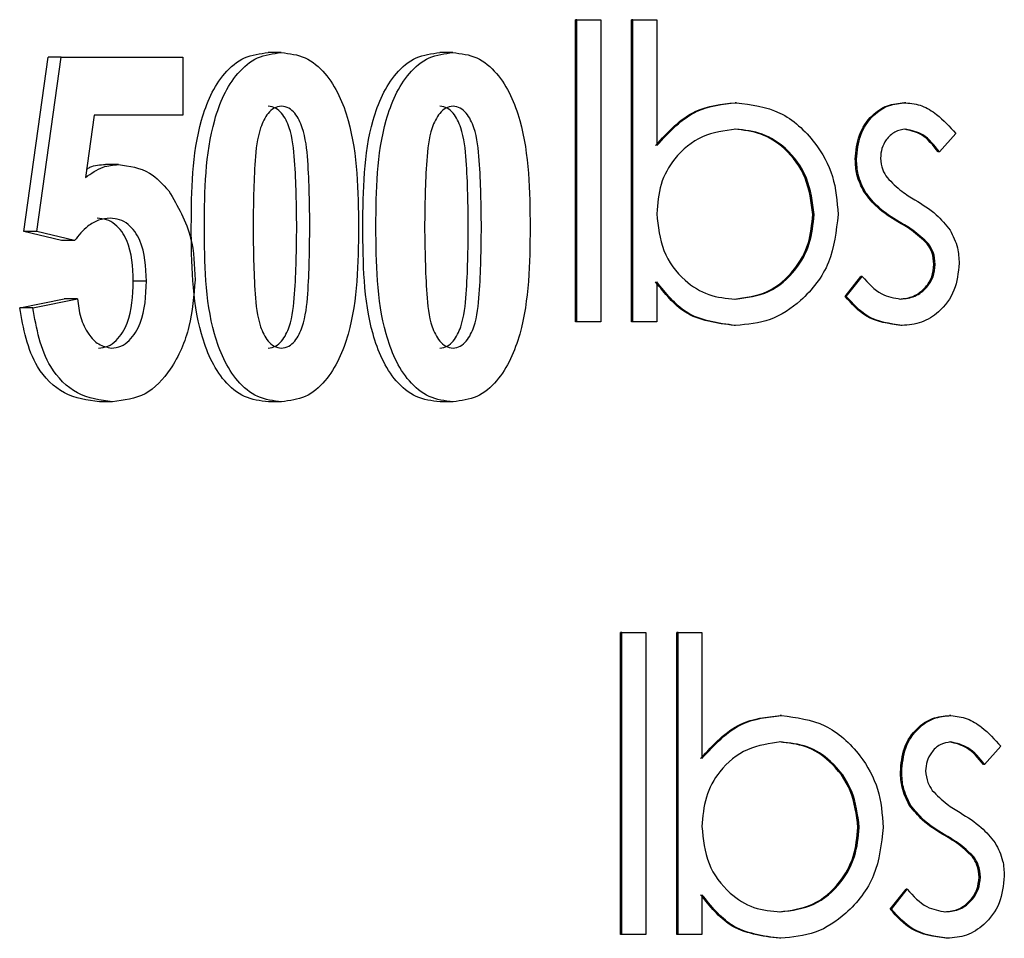
# Paper-space layout 'Sheet2' of a CAD drawing. Units: inches. Extents: x 9 to 586, y 9 to 376.
# Drawn here: x 198 to 199, y 89 to 89 of the extents above; entities that cross this region are included whole.
import ezdxf

# ---------------------------------------------------------------- set-up
doc = ezdxf.new("R2010")
doc.units = ezdxf.units.IN
doc.header["$MEASUREMENT"] = 0

psp = doc.layouts.new('Sheet2')

# ---------------------------------------------------------------- linework, layer by layer
at = {"color": 7, "linetype": 'Continuous', "lineweight": 25, "ltscale": 35}
for p, q in [((198.48962, 88.88624), (198.48962, 88.98368)), ((198.49005, 88.98368), (198.48962, 88.98368)), ((198.49005, 88.88624), (198.49005, 88.98368)), ((198.49005, 88.98368), (198.49777, 88.98368)), ((198.49777, 88.98368), (198.49777, 88.88624)), ((198.50773, 88.88624), (198.50773, 88.98368)), ((198.50815, 88.98368), (198.50773, 88.98368)), ((198.50815, 88.88624), (198.50815, 88.98368)), ((198.50815, 88.98368), (198.51588, 88.98368)), ((198.51588, 88.98368), (198.51588, 88.94307)), ((198.31154, 88.9153), (198.31939, 88.97164)), ((198.31577, 88.9153), (198.32362, 88.97164)), ((198.32362, 88.97164), (198.31939, 88.97164)), ((198.32362, 88.97164), (198.36289, 88.97164)), ((198.36289, 88.97164), (198.36289, 88.95286)), ((198.39467, 88.97308), (198.39044, 88.97308)), ((198.45004, 88.97308), (198.44582, 88.97308)), ((198.54154, 88.95688), (198.54112, 88.95688)), ((198.59624, 88.95688), (198.59582, 88.95688)), ((198.33426, 88.95286), (198.33145, 88.93277)), ((198.36289, 88.95286), (198.33426, 88.95286)), ((198.61235, 88.94701), (198.60711, 88.94105)), ((198.58034, 88.93867), (198.57992, 88.93867)), ((198.60711, 88.94105), (198.60669, 88.94105)), ((198.34211, 88.93697), (198.33789, 88.93697)), ((198.58322, 88.92798), (198.5828, 88.92798)), ((198.56665, 88.92082), (198.56623, 88.92082)), ((198.32369, 88.91241), (198.31154, 88.9153)), ((198.31577, 88.9153), (198.31154, 88.9153)), ((198.32792, 88.91241), (198.31577, 88.9153)), ((198.32792, 88.91241), (198.32369, 88.91241)), ((198.60361, 88.91135), (198.60318, 88.91135)), ((198.60573, 88.90472), (198.60531, 88.90472)), ((198.57661, 88.89443), (198.58173, 88.90086)), ((198.57703, 88.89443), (198.58215, 88.90086)), ((198.58215, 88.90086), (198.58173, 88.90086)), ((198.35111, 88.89932), (198.34689, 88.89932)), ((198.51588, 88.89909), (198.51588, 88.88624)), ((198.57703, 88.89443), (198.57661, 88.89443)), ((198.31023, 88.89075), (198.32463, 88.89364)), ((198.31446, 88.89075), (198.32886, 88.89364)), ((198.32886, 88.89364), (198.32463, 88.89364)), ((198.31446, 88.89075), (198.31023, 88.89075)), ((198.49005, 88.88624), (198.48962, 88.88624)), ((198.49777, 88.88624), (198.49005, 88.88624)), ((198.50815, 88.88624), (198.50773, 88.88624)), ((198.51588, 88.88624), (198.50815, 88.88624)), ((198.5413, 88.88503), (198.54088, 88.88503)), ((198.59502, 88.88503), (198.5946, 88.88503)), ((198.34019, 88.86041), (198.33596, 88.86041)), ((198.39475, 88.86041), (198.39052, 88.86041)), ((198.45013, 88.86041), (198.4459, 88.86041)), ((198.50419, 88.68854), (198.50419, 88.78598)), ((198.50462, 88.78598), (198.50419, 88.78598)), ((198.50462, 88.68854), (198.50462, 88.78598)), ((198.50462, 88.78598), (198.51234, 88.78598)), ((198.51234, 88.78598), (198.51234, 88.68854)), ((198.5223, 88.68854), (198.5223, 88.78598)), ((198.52272, 88.78598), (198.5223, 88.78598)), ((198.52272, 88.68854), (198.52272, 88.78598)), ((198.52272, 88.78598), (198.53045, 88.78598)), ((198.53045, 88.78598), (198.53045, 88.74537)), ((198.55611, 88.75918), (198.55569, 88.75918)), ((198.61081, 88.75918), (198.61039, 88.75918)), ((198.62692, 88.7493), (198.62168, 88.74335)), ((198.62168, 88.74335), (198.62126, 88.74335)), ((198.59491, 88.74097), (198.59449, 88.74097)), ((198.59779, 88.73027), (198.59737, 88.73027)), ((198.58122, 88.72312), (198.5808, 88.72312)), ((198.61818, 88.71364), (198.61776, 88.71364)), ((198.6203, 88.70702), (198.61988, 88.70702)), ((198.53045, 88.70139), (198.53045, 88.68854)), ((198.59118, 88.69672), (198.5963, 88.70316)), ((198.5916, 88.69672), (198.59672, 88.70316)), ((198.59672, 88.70316), (198.5963, 88.70316)), ((198.5916, 88.69672), (198.59118, 88.69672)), ((198.50462, 88.68854), (198.50419, 88.68854)), ((198.51234, 88.68854), (198.50462, 88.68854)), ((198.52272, 88.68854), (198.5223, 88.68854)), ((198.53045, 88.68854), (198.52272, 88.68854)), ((198.55587, 88.68732), (198.55545, 88.68732)), ((198.60959, 88.68732), (198.60917, 88.68732))]:
    psp.add_line(p, q, dxfattribs=at)
for points, knots in [([(198.36561, 88.91693), (198.36571, 88.92858), (198.36587, 88.94602), (198.37398, 88.96482), (198.38255, 88.9721), (198.38781, 88.97276), (198.39044, 88.97308)], [0, 0, 0, 0, 0.501181, 0.750132, 0.87512, 1, 1, 1, 1]), ([(198.36983, 88.91693), (198.36994, 88.92858), (198.37009, 88.94602), (198.37821, 88.96482), (198.38678, 88.9721), (198.39204, 88.97276), (198.39467, 88.97308)], [0, 0, 0, 0, 0.501181, 0.750132, 0.87512, 1, 1, 1, 1]), ([(198.39467, 88.97308), (198.39731, 88.97276), (198.40259, 88.97211), (198.41121, 88.96481), (198.41931, 88.9459), (198.41947, 88.9284), (198.41958, 88.9167)], [0, 0, 0, 0, 0.124899, 0.24987, 0.498805, 1, 1, 1, 1]), ([(198.42098, 88.91693), (198.42109, 88.92858), (198.42124, 88.94602), (198.42936, 88.96482), (198.43793, 88.9721), (198.44319, 88.97276), (198.44582, 88.97308)], [0, 0, 0, 0, 0.501181, 0.750132, 0.87512, 1, 1, 1, 1]), ([(198.42521, 88.91693), (198.42531, 88.92858), (198.42547, 88.94602), (198.43358, 88.96482), (198.44215, 88.9721), (198.44741, 88.97276), (198.45004, 88.97308)], [0, 0, 0, 0, 0.501181, 0.750132, 0.87512, 1, 1, 1, 1]), ([(198.45004, 88.97308), (198.45268, 88.97276), (198.45797, 88.97211), (198.46659, 88.96481), (198.47469, 88.9459), (198.47485, 88.9284), (198.47496, 88.9167)], [0, 0, 0, 0, 0.124899, 0.24987, 0.498805, 1, 1, 1, 1]), ([(198.39471, 88.95575), (198.39389, 88.95563), (198.39225, 88.95538), (198.38973, 88.95292), (198.38703, 88.94727), (198.38577, 88.9346), (198.38564, 88.92386), (198.38554, 88.9167)], [0, 0, 0, 0, 0.062182, 0.124509, 0.249205, 0.49908, 1, 1, 1, 1]), ([(198.39965, 88.9167), (198.39957, 88.92387), (198.39945, 88.93462), (198.39816, 88.94728), (198.39549, 88.95295), (198.39294, 88.95539), (198.3913, 88.95563), (198.39048, 88.95575)], [0, 0, 0, 0, 0.500933, 0.750848, 0.875473, 0.937774, 1, 1, 1, 1]), ([(198.40387, 88.9167), (198.40379, 88.92387), (198.40368, 88.93462), (198.40238, 88.94728), (198.39972, 88.95295), (198.39717, 88.95539), (198.39553, 88.95563), (198.39471, 88.95575)], [0, 0, 0, 0, 0.500933, 0.750848, 0.875473, 0.937774, 1, 1, 1, 1]), ([(198.45009, 88.95575), (198.44927, 88.95563), (198.44763, 88.95538), (198.4451, 88.95292), (198.44241, 88.94727), (198.44115, 88.9346), (198.44101, 88.92386), (198.44092, 88.9167)], [0, 0, 0, 0, 0.062182, 0.124509, 0.249205, 0.49908, 1, 1, 1, 1]), ([(198.45502, 88.9167), (198.45495, 88.92387), (198.45483, 88.93462), (198.45353, 88.94728), (198.45087, 88.95295), (198.44832, 88.95539), (198.44668, 88.95563), (198.44586, 88.95575)], [0, 0, 0, 0, 0.500933, 0.750848, 0.875473, 0.937774, 1, 1, 1, 1]), ([(198.45925, 88.9167), (198.45917, 88.92387), (198.45906, 88.93462), (198.45776, 88.94728), (198.45509, 88.95295), (198.45254, 88.95539), (198.4509, 88.95563), (198.45009, 88.95575)], [0, 0, 0, 0, 0.500933, 0.750848, 0.875473, 0.937774, 1, 1, 1, 1]), ([(198.51545, 88.94307), (198.51949, 88.94746), (198.52671, 88.95532), (198.53671, 88.95641), (198.54112, 88.95688)], [0, 0, 0, 0, 0.559294, 1, 1, 1, 1]), ([(198.51588, 88.94307), (198.51991, 88.94746), (198.52713, 88.95532), (198.53713, 88.95641), (198.54154, 88.95688)], [0, 0, 0, 0, 0.559294, 1, 1, 1, 1]), ([(198.54154, 88.95688), (198.54638, 88.95626), (198.55605, 88.95502), (198.56674, 88.94521), (198.5734, 88.9334), (198.57405, 88.92502), (198.57438, 88.92082)], [0, 0, 0, 0, 0.279577, 0.559334, 0.779604, 1, 1, 1, 1]), ([(198.57992, 88.93867), (198.58015, 88.94133), (198.5806, 88.94664), (198.5848, 88.95272), (198.59015, 88.95639), (198.59393, 88.95672), (198.59582, 88.95688)], [0, 0, 0, 0, 0.279936, 0.559437, 0.779611, 1, 1, 1, 1]), ([(198.58034, 88.93867), (198.58057, 88.94133), (198.58103, 88.94664), (198.58522, 88.95272), (198.59057, 88.95639), (198.59435, 88.95672), (198.59624, 88.95688)], [0, 0, 0, 0, 0.279936, 0.559437, 0.779611, 1, 1, 1, 1]), ([(198.59624, 88.95688), (198.59801, 88.95667), (198.60155, 88.95623), (198.60716, 88.95272), (198.61038, 88.94918), (198.61235, 88.94701)], [0, 0, 0, 0, 0.279553, 0.559703, 1, 1, 1, 1]), ([(198.54135, 88.94836), (198.53766, 88.94786), (198.53028, 88.94686), (198.52167, 88.93991), (198.51664, 88.93072), (198.51613, 88.9243), (198.51588, 88.92109)], [0, 0, 0, 0, 0.279786, 0.559477, 0.779627, 1, 1, 1, 1]), ([(198.56623, 88.92082), (198.56571, 88.92487), (198.56466, 88.93297), (198.55792, 88.94205), (198.54961, 88.94742), (198.54382, 88.94805), (198.54093, 88.94836)], [0, 0, 0, 0, 0.279403, 0.559104, 0.779552, 1, 1, 1, 1]), ([(198.56665, 88.92082), (198.56613, 88.92487), (198.56508, 88.93297), (198.55835, 88.94205), (198.55004, 88.94742), (198.54425, 88.94805), (198.54135, 88.94836)], [0, 0, 0, 0, 0.279403, 0.559104, 0.779552, 1, 1, 1, 1]), ([(198.59624, 88.94836), (198.59502, 88.94818), (198.59257, 88.94783), (198.58997, 88.9452), (198.58833, 88.9422), (198.58815, 88.94008), (198.58807, 88.93902)], [0, 0, 0, 0, 0.2793129, 0.5590715, 0.7795178, 1, 1, 1, 1]), ([(198.60669, 88.94105), (198.60503, 88.94315), (198.60208, 88.94688), (198.59773, 88.94791), (198.59582, 88.94836)], [0, 0, 0, 0, 0.562045, 1, 1, 1, 1]), ([(198.60711, 88.94105), (198.60545, 88.94315), (198.6025, 88.94688), (198.59815, 88.94791), (198.59624, 88.94836)], [0, 0, 0, 0, 0.562045, 1, 1, 1, 1]), ([(198.5828, 88.92798), (198.58186, 88.92985), (198.58019, 88.9332), (198.58, 88.937), (198.57992, 88.93867)], [0, 0, 0, 0, 0.559587, 1, 1, 1, 1]), ([(198.58322, 88.92798), (198.58228, 88.92985), (198.58061, 88.9332), (198.58042, 88.937), (198.58034, 88.93867)], [0, 0, 0, 0, 0.559587, 1, 1, 1, 1]), ([(198.58807, 88.93902), (198.58821, 88.93773), (198.58846, 88.93543), (198.58967, 88.93355), (198.59021, 88.93272)], [0, 0, 0, 0, 0.5590539, 1, 1, 1, 1]), ([(198.33145, 88.93277), (198.33329, 88.93408), (198.33656, 88.93641), (198.34041, 88.9368), (198.34211, 88.93697)], [0, 0, 0, 0, 0.560013, 1, 1, 1, 1]), ([(198.33183, 88.93545), (198.33218, 88.93567), (198.33401, 88.93682), (198.33616, 88.9369), (198.33789, 88.93697)], [0, 0, 0, 0, 0.19476, 1, 1, 1, 1]), ([(198.34211, 88.93697), (198.34564, 88.93647), (198.35196, 88.93556), (198.35642, 88.93062), (198.35839, 88.92844)], [0, 0, 0, 0, 0.558544, 1, 1, 1, 1]), ([(198.59021, 88.93272), (198.59174, 88.93116), (198.59449, 88.92839), (198.59775, 88.92643), (198.59919, 88.92556)], [0, 0, 0, 0, 0.559018, 1, 1, 1, 1]), ([(198.35839, 88.92844), (198.36122, 88.92352), (198.36628, 88.9147), (198.36665, 88.90433), (198.36682, 88.89975)], [0, 0, 0, 0, 0.558481, 1, 1, 1, 1]), ([(198.59365, 88.9185), (198.59135, 88.91991), (198.58727, 88.92243), (198.58416, 88.92628), (198.5828, 88.92798)], [0, 0, 0, 0, 0.560659, 1, 1, 1, 1]), ([(198.59407, 88.9185), (198.59178, 88.91991), (198.58769, 88.92243), (198.58458, 88.92628), (198.58322, 88.92798)], [0, 0, 0, 0, 0.560659, 1, 1, 1, 1]), ([(198.59919, 88.92556), (198.60157, 88.9241), (198.60582, 88.9215), (198.60909, 88.91755), (198.61052, 88.91582)], [0, 0, 0, 0, 0.560649, 1, 1, 1, 1]), ([(198.33947, 88.91964), (198.33819, 88.91951), (198.33562, 88.91924), (198.33147, 88.91681), (198.32926, 88.91408), (198.32792, 88.91241)], [0, 0, 0, 0, 0.279947, 0.560059, 1, 1, 1, 1]), ([(198.34689, 88.89932), (198.34672, 88.9039), (198.34646, 88.91076), (198.34196, 88.91725), (198.3383, 88.91937), (198.33627, 88.91955), (198.33525, 88.91964)], [0, 0, 0, 0, 0.499747, 0.749138, 0.874541, 1, 1, 1, 1]), ([(198.35111, 88.89932), (198.35094, 88.9039), (198.35069, 88.91076), (198.34619, 88.91725), (198.34253, 88.91937), (198.34049, 88.91955), (198.33947, 88.91964)], [0, 0, 0, 0, 0.499747, 0.749138, 0.874541, 1, 1, 1, 1]), ([(198.51588, 88.92109), (198.51629, 88.91697), (198.51712, 88.90875), (198.52405, 88.89966), (198.53246, 88.89433), (198.5383, 88.89381), (198.54123, 88.89355)], [0, 0, 0, 0, 0.279639, 0.559192, 0.779512, 1, 1, 1, 1]), ([(198.54081, 88.89355), (198.54449, 88.89402), (198.55186, 88.89497), (198.56024, 88.9022), (198.56529, 88.91125), (198.56592, 88.91763), (198.56623, 88.92082)], [0, 0, 0, 0, 0.279756, 0.559279, 0.779725, 1, 1, 1, 1]), ([(198.54123, 88.89355), (198.54492, 88.89402), (198.55229, 88.89497), (198.56066, 88.9022), (198.56571, 88.91125), (198.56634, 88.91763), (198.56665, 88.92082)], [0, 0, 0, 0, 0.279756, 0.559279, 0.779725, 1, 1, 1, 1]), ([(198.57438, 88.92082), (198.57379, 88.91549), (198.5726, 88.90482), (198.56347, 88.89323), (198.55269, 88.88609), (198.5451, 88.88538), (198.5413, 88.88503)], [0, 0, 0, 0, 0.279433, 0.559216, 0.779559, 1, 1, 1, 1]), ([(198.39052, 88.86041), (198.38787, 88.86073), (198.38258, 88.86137), (198.37392, 88.86867), (198.3658, 88.88764), (198.36568, 88.9052), (198.36561, 88.91693)], [0, 0, 0, 0, 0.1248895, 0.2498831, 0.4987269, 1, 1, 1, 1]), ([(198.39475, 88.86041), (198.3921, 88.86073), (198.3868, 88.86137), (198.37814, 88.86867), (198.37002, 88.88764), (198.36991, 88.9052), (198.36983, 88.91693)], [0, 0, 0, 0, 0.1248895, 0.2498831, 0.4987269, 1, 1, 1, 1]), ([(198.38554, 88.9167), (198.38564, 88.90956), (198.38578, 88.89884), (198.38702, 88.88619), (198.38972, 88.88056), (198.39226, 88.87812), (198.39389, 88.87787), (198.39471, 88.87775)], [0, 0, 0, 0, 0.500903, 0.750775, 0.875459, 0.937814, 1, 1, 1, 1]), ([(198.39048, 88.87775), (198.3913, 88.87787), (198.39294, 88.87811), (198.39548, 88.88053), (198.39816, 88.88618), (198.39944, 88.89883), (198.39957, 88.90955), (198.39965, 88.9167)], [0, 0, 0, 0, 0.0622296, 0.1245267, 0.2491213, 0.4990474, 1, 1, 1, 1]), ([(198.39471, 88.87775), (198.39553, 88.87787), (198.39716, 88.87811), (198.39971, 88.88053), (198.40239, 88.88618), (198.40367, 88.89883), (198.40379, 88.90955), (198.40387, 88.9167)], [0, 0, 0, 0, 0.06223, 0.124527, 0.249121, 0.499047, 1, 1, 1, 1]), ([(198.41958, 88.9167), (198.41947, 88.90503), (198.41931, 88.88756), (198.41122, 88.86873), (198.40265, 88.86139), (198.39738, 88.86074), (198.39475, 88.86041)], [0, 0, 0, 0, 0.501189, 0.750135, 0.87512, 1, 1, 1, 1]), ([(198.4459, 88.86041), (198.44325, 88.86073), (198.43795, 88.86137), (198.42929, 88.86867), (198.42117, 88.88764), (198.42106, 88.9052), (198.42098, 88.91693)], [0, 0, 0, 0, 0.124889, 0.249883, 0.498727, 1, 1, 1, 1]), ([(198.45013, 88.86041), (198.44748, 88.86073), (198.44218, 88.86137), (198.43352, 88.86867), (198.4254, 88.88764), (198.42529, 88.9052), (198.42521, 88.91693)], [0, 0, 0, 0, 0.124889, 0.249883, 0.498727, 1, 1, 1, 1]), ([(198.44092, 88.9167), (198.44102, 88.90956), (198.44116, 88.89884), (198.4424, 88.88619), (198.4451, 88.88056), (198.44763, 88.87812), (198.44927, 88.87787), (198.45009, 88.87775)], [0, 0, 0, 0, 0.500903, 0.750775, 0.875459, 0.937814, 1, 1, 1, 1]), ([(198.44586, 88.87775), (198.44668, 88.87787), (198.44831, 88.87811), (198.45086, 88.88053), (198.45354, 88.88618), (198.45482, 88.89883), (198.45494, 88.90955), (198.45502, 88.9167)], [0, 0, 0, 0, 0.06223, 0.124527, 0.249121, 0.499047, 1, 1, 1, 1]), ([(198.45009, 88.87775), (198.4509, 88.87787), (198.45254, 88.87811), (198.45508, 88.88053), (198.45777, 88.88618), (198.45905, 88.89883), (198.45917, 88.90955), (198.45925, 88.9167)], [0, 0, 0, 0, 0.06223, 0.124527, 0.249121, 0.499047, 1, 1, 1, 1]), ([(198.47496, 88.9167), (198.47485, 88.90503), (198.47469, 88.88756), (198.46659, 88.86873), (198.45803, 88.86139), (198.45276, 88.86074), (198.45013, 88.86041)], [0, 0, 0, 0, 0.501189, 0.750135, 0.87512, 1, 1, 1, 1]), ([(198.60318, 88.91135), (198.60154, 88.91289), (198.59859, 88.91566), (198.59516, 88.91763), (198.59365, 88.9185)], [0, 0, 0, 0, 0.559074, 1, 1, 1, 1]), ([(198.60361, 88.91135), (198.60196, 88.91289), (198.59901, 88.91566), (198.59558, 88.91763), (198.59407, 88.9185)], [0, 0, 0, 0, 0.559074, 1, 1, 1, 1]), ([(198.61052, 88.91582), (198.61148, 88.91394), (198.61318, 88.91059), (198.61337, 88.90677), (198.61346, 88.90508)], [0, 0, 0, 0, 0.559466, 1, 1, 1, 1]), ([(198.60531, 88.90472), (198.60519, 88.90608), (198.60499, 88.90849), (198.60374, 88.91047), (198.60318, 88.91135)], [0, 0, 0, 0, 0.559603, 1, 1, 1, 1]), ([(198.60573, 88.90472), (198.60562, 88.90608), (198.60541, 88.90849), (198.60416, 88.91047), (198.60361, 88.91135)], [0, 0, 0, 0, 0.559603, 1, 1, 1, 1]), ([(198.5942, 88.89355), (198.59576, 88.89373), (198.59889, 88.89408), (198.60249, 88.897), (198.6049, 88.90065), (198.60517, 88.90337), (198.60531, 88.90472)], [0, 0, 0, 0, 0.279988, 0.559745, 0.779963, 1, 1, 1, 1]), ([(198.59462, 88.89355), (198.59619, 88.89373), (198.59932, 88.89408), (198.60291, 88.897), (198.60532, 88.90065), (198.60559, 88.90337), (198.60573, 88.90472)], [0, 0, 0, 0, 0.279988, 0.559745, 0.779963, 1, 1, 1, 1]), ([(198.61346, 88.90508), (198.61314, 88.9021), (198.61252, 88.89612), (198.60751, 88.88949), (198.6014, 88.88558), (198.59715, 88.88521), (198.59502, 88.88503)], [0, 0, 0, 0, 0.279548, 0.559226, 0.779475, 1, 1, 1, 1]), ([(198.58215, 88.90086), (198.58411, 88.89866), (198.58759, 88.89474), (198.59248, 88.89391), (198.59462, 88.89355)], [0, 0, 0, 0, 0.5608331, 1, 1, 1, 1]), ([(198.33564, 88.87775), (198.33668, 88.87787), (198.33877, 88.87811), (198.3423, 88.88076), (198.3465, 88.88763), (198.34673, 88.89464), (198.34689, 88.89932)], [0, 0, 0, 0, 0.125184, 0.250438, 0.500086, 1, 1, 1, 1]), ([(198.33986, 88.87775), (198.34091, 88.87787), (198.343, 88.87811), (198.34653, 88.88076), (198.35072, 88.88763), (198.35096, 88.89464), (198.35111, 88.89932)], [0, 0, 0, 0, 0.125184, 0.250438, 0.500086, 1, 1, 1, 1]), ([(198.36682, 88.89975), (198.36643, 88.89465), (198.36565, 88.88444), (198.36007, 88.87144), (198.35122, 88.86178), (198.34387, 88.86087), (198.34019, 88.86041)], [0, 0, 0, 0, 0.280698, 0.561343, 0.780604, 1, 1, 1, 1]), ([(198.54088, 88.88503), (198.53521, 88.88575), (198.52508, 88.88704), (198.5184, 88.8954), (198.51545, 88.89909)], [0, 0, 0, 0, 0.558922, 1, 1, 1, 1]), ([(198.5413, 88.88503), (198.53563, 88.88575), (198.5255, 88.88704), (198.51882, 88.8954), (198.51588, 88.89909)], [0, 0, 0, 0, 0.558922, 1, 1, 1, 1]), ([(198.5946, 88.88503), (198.59069, 88.88558), (198.58371, 88.88657), (198.57878, 88.89202), (198.57661, 88.89443)], [0, 0, 0, 0, 0.559289, 1, 1, 1, 1]), ([(198.59502, 88.88503), (198.59111, 88.88558), (198.58413, 88.88657), (198.5792, 88.89202), (198.57703, 88.89443)], [0, 0, 0, 0, 0.559289, 1, 1, 1, 1]), ([(198.32886, 88.89364), (198.32911, 88.89161), (198.32962, 88.88755), (198.33204, 88.88247), (198.33552, 88.87863), (198.33842, 88.87804), (198.33986, 88.87775)], [0, 0, 0, 0, 0.280836, 0.560966, 0.781196, 1, 1, 1, 1]), ([(198.33596, 88.86041), (198.33206, 88.86094), (198.32425, 88.86198), (198.31342, 88.87306), (198.31144, 88.88404), (198.31023, 88.89075)], [0, 0, 0, 0, 0.2801063, 0.5602155, 1, 1, 1, 1]), ([(198.34019, 88.86041), (198.33628, 88.86094), (198.32848, 88.86198), (198.31765, 88.87306), (198.31567, 88.88404), (198.31446, 88.89075)], [0, 0, 0, 0, 0.280106, 0.560215, 1, 1, 1, 1]), ([(198.53002, 88.74537), (198.53406, 88.74976), (198.54128, 88.75762), (198.55128, 88.7587), (198.55569, 88.75918)], [0, 0, 0, 0, 0.559294, 1, 1, 1, 1]), ([(198.53045, 88.74537), (198.53448, 88.74976), (198.5417, 88.75762), (198.5517, 88.7587), (198.55611, 88.75918)], [0, 0, 0, 0, 0.559294, 1, 1, 1, 1]), ([(198.55611, 88.75918), (198.56095, 88.75856), (198.57062, 88.75732), (198.58131, 88.74751), (198.58797, 88.7357), (198.58862, 88.72731), (198.58895, 88.72312)], [0, 0, 0, 0, 0.279577, 0.559334, 0.779604, 1, 1, 1, 1]), ([(198.59449, 88.74097), (198.59472, 88.74363), (198.59518, 88.74894), (198.59937, 88.75502), (198.60472, 88.75868), (198.6085, 88.75902), (198.61039, 88.75918)], [0, 0, 0, 0, 0.279936, 0.559437, 0.779611, 1, 1, 1, 1]), ([(198.59491, 88.74097), (198.59514, 88.74363), (198.5956, 88.74894), (198.59979, 88.75502), (198.60514, 88.75868), (198.60892, 88.75902), (198.61081, 88.75918)], [0, 0, 0, 0, 0.279936, 0.559437, 0.779611, 1, 1, 1, 1]), ([(198.61081, 88.75918), (198.61258, 88.75896), (198.61612, 88.75852), (198.62173, 88.75502), (198.62495, 88.75147), (198.62692, 88.7493)], [0, 0, 0, 0, 0.279553, 0.559703, 1, 1, 1, 1]), ([(198.55592, 88.75066), (198.55223, 88.75015), (198.54485, 88.74915), (198.53624, 88.74221), (198.53121, 88.73302), (198.5307, 88.7266), (198.53045, 88.72339)], [0, 0, 0, 0, 0.279786, 0.559477, 0.779627, 1, 1, 1, 1]), ([(198.5808, 88.72312), (198.58028, 88.72717), (198.57923, 88.73527), (198.57249, 88.74434), (198.56418, 88.74971), (198.55839, 88.75034), (198.5555, 88.75066)], [0, 0, 0, 0, 0.279403, 0.559104, 0.779552, 1, 1, 1, 1]), ([(198.58122, 88.72312), (198.5807, 88.72717), (198.57965, 88.73527), (198.57292, 88.74434), (198.56461, 88.74971), (198.55882, 88.75034), (198.55592, 88.75066)], [0, 0, 0, 0, 0.279403, 0.559104, 0.779552, 1, 1, 1, 1]), ([(198.61081, 88.75066), (198.60959, 88.75048), (198.60714, 88.75012), (198.60454, 88.7475), (198.6029, 88.74449), (198.60273, 88.74237), (198.60264, 88.74131)], [0, 0, 0, 0, 0.279313, 0.559072, 0.779518, 1, 1, 1, 1]), ([(198.62126, 88.74335), (198.6196, 88.74544), (198.61665, 88.74917), (198.6123, 88.7502), (198.61039, 88.75066)], [0, 0, 0, 0, 0.562045, 1, 1, 1, 1]), ([(198.62168, 88.74335), (198.62002, 88.74544), (198.61707, 88.74917), (198.61272, 88.7502), (198.61081, 88.75066)], [0, 0, 0, 0, 0.562045, 1, 1, 1, 1]), ([(198.59737, 88.73027), (198.59643, 88.73215), (198.59476, 88.73549), (198.59457, 88.7393), (198.59449, 88.74097)], [0, 0, 0, 0, 0.559587, 1, 1, 1, 1]), ([(198.59779, 88.73027), (198.59686, 88.73215), (198.59518, 88.73549), (198.59499, 88.7393), (198.59491, 88.74097)], [0, 0, 0, 0, 0.559587, 1, 1, 1, 1]), ([(198.60264, 88.74131), (198.60278, 88.74003), (198.60303, 88.73772), (198.60424, 88.73584), (198.60478, 88.73501)], [0, 0, 0, 0, 0.559054, 1, 1, 1, 1]), ([(198.60478, 88.73501), (198.60631, 88.73346), (198.60906, 88.73068), (198.61232, 88.72872), (198.61376, 88.72786)], [0, 0, 0, 0, 0.559018, 1, 1, 1, 1]), ([(198.60822, 88.7208), (198.60593, 88.72221), (198.60184, 88.72473), (198.59873, 88.72858), (198.59737, 88.73027)], [0, 0, 0, 0, 0.560659, 1, 1, 1, 1]), ([(198.60864, 88.7208), (198.60635, 88.72221), (198.60226, 88.72473), (198.59916, 88.72858), (198.59779, 88.73027)], [0, 0, 0, 0, 0.560659, 1, 1, 1, 1]), ([(198.61376, 88.72786), (198.61614, 88.7264), (198.62039, 88.72379), (198.62366, 88.71985), (198.62509, 88.71811)], [0, 0, 0, 0, 0.560649, 1, 1, 1, 1]), ([(198.53045, 88.72339), (198.53086, 88.71927), (198.53169, 88.71104), (198.53862, 88.70196), (198.54703, 88.69662), (198.55288, 88.69611), (198.5558, 88.69585)], [0, 0, 0, 0, 0.279639, 0.559192, 0.779512, 1, 1, 1, 1]), ([(198.55538, 88.69585), (198.55906, 88.69632), (198.56644, 88.69727), (198.57481, 88.70449), (198.57986, 88.71355), (198.58049, 88.71993), (198.5808, 88.72312)], [0, 0, 0, 0, 0.279756, 0.559279, 0.779725, 1, 1, 1, 1]), ([(198.5558, 88.69585), (198.55949, 88.69632), (198.56686, 88.69727), (198.57523, 88.70449), (198.58028, 88.71355), (198.58091, 88.71993), (198.58122, 88.72312)], [0, 0, 0, 0, 0.279756, 0.559279, 0.779725, 1, 1, 1, 1]), ([(198.58895, 88.72312), (198.58836, 88.71779), (198.58717, 88.70712), (198.57804, 88.69553), (198.56726, 88.68839), (198.55967, 88.68768), (198.55587, 88.68732)], [0, 0, 0, 0, 0.279433, 0.559216, 0.779559, 1, 1, 1, 1]), ([(198.61776, 88.71364), (198.61611, 88.71519), (198.61316, 88.71795), (198.60973, 88.71993), (198.60822, 88.7208)], [0, 0, 0, 0, 0.559074, 1, 1, 1, 1]), ([(198.61818, 88.71364), (198.61653, 88.71519), (198.61358, 88.71795), (198.61015, 88.71993), (198.60864, 88.7208)], [0, 0, 0, 0, 0.559074, 1, 1, 1, 1]), ([(198.62509, 88.71811), (198.62605, 88.71624), (198.62775, 88.71289), (198.62794, 88.70906), (198.62803, 88.70738)], [0, 0, 0, 0, 0.559466, 1, 1, 1, 1]), ([(198.61988, 88.70702), (198.61976, 88.70837), (198.61956, 88.71079), (198.61831, 88.71277), (198.61776, 88.71364)], [0, 0, 0, 0, 0.559603, 1, 1, 1, 1]), ([(198.6203, 88.70702), (198.62019, 88.70837), (198.61998, 88.71079), (198.61873, 88.71277), (198.61818, 88.71364)], [0, 0, 0, 0, 0.559603, 1, 1, 1, 1]), ([(198.60877, 88.69585), (198.61033, 88.69602), (198.61346, 88.69637), (198.61706, 88.69929), (198.61947, 88.70295), (198.61974, 88.70566), (198.61988, 88.70702)], [0, 0, 0, 0, 0.279988, 0.559745, 0.779963, 1, 1, 1, 1]), ([(198.60919, 88.69585), (198.61076, 88.69602), (198.61389, 88.69637), (198.61748, 88.69929), (198.61989, 88.70295), (198.62016, 88.70566), (198.6203, 88.70702)], [0, 0, 0, 0, 0.279988, 0.559745, 0.779963, 1, 1, 1, 1]), ([(198.62803, 88.70738), (198.62771, 88.70439), (198.62709, 88.69842), (198.62208, 88.69179), (198.61597, 88.68788), (198.61172, 88.68751), (198.60959, 88.68732)], [0, 0, 0, 0, 0.279548, 0.559226, 0.779475, 1, 1, 1, 1]), ([(198.55545, 88.68732), (198.54978, 88.68804), (198.53965, 88.68934), (198.53297, 88.6977), (198.53002, 88.70139)], [0, 0, 0, 0, 0.558922, 1, 1, 1, 1]), ([(198.55587, 88.68732), (198.55021, 88.68804), (198.54007, 88.68934), (198.53339, 88.6977), (198.53045, 88.70139)], [0, 0, 0, 0, 0.558922, 1, 1, 1, 1]), ([(198.59672, 88.70316), (198.59868, 88.70096), (198.60216, 88.69703), (198.60705, 88.69621), (198.60919, 88.69585)], [0, 0, 0, 0, 0.560833, 1, 1, 1, 1]), ([(198.60917, 88.68732), (198.60526, 88.68787), (198.59828, 88.68886), (198.59335, 88.69432), (198.59118, 88.69672)], [0, 0, 0, 0, 0.559289, 1, 1, 1, 1]), ([(198.60959, 88.68732), (198.60568, 88.68787), (198.5987, 88.68886), (198.59377, 88.69432), (198.5916, 88.69672)], [0, 0, 0, 0, 0.559289, 1, 1, 1, 1])]:
    psp.add_open_spline(points, degree=3, knots=knots, dxfattribs=at)

doc.saveas('drawing.dxf')
